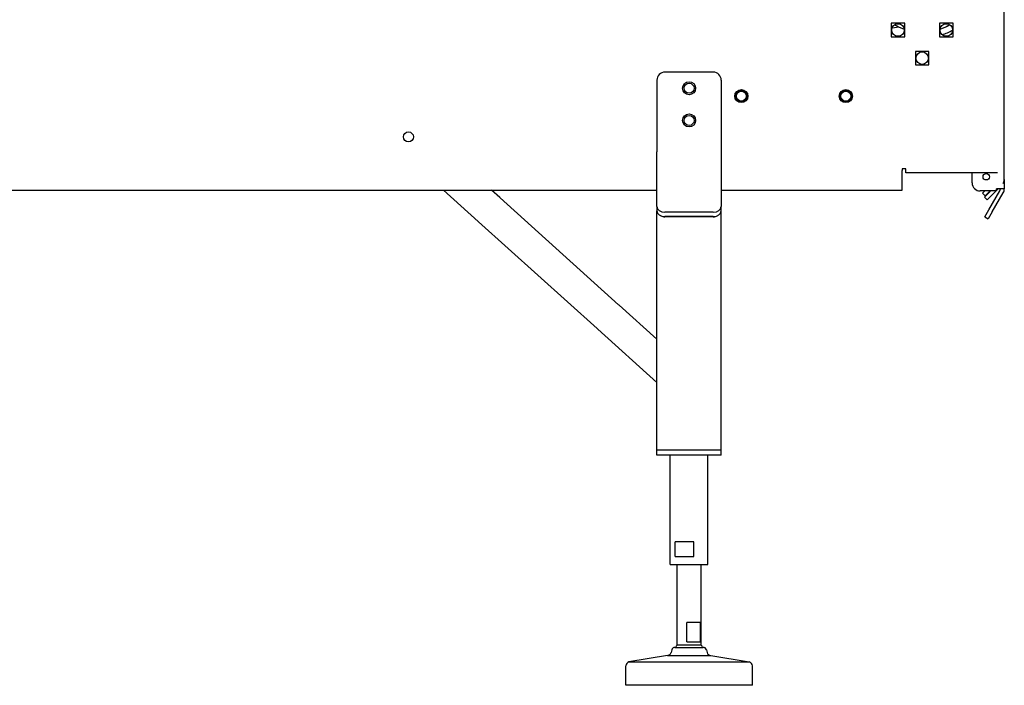
# Model space of a CAD drawing. Units: inches. Extents: x -296 to 11, y 10 to 197.
# Drawn here: x -218 to -187, y 10 to 30 of the extents above; entities that cross this region are included whole.
import ezdxf

# ---------------------------------------------------------------- set-up
doc = ezdxf.new("R2010")
doc.units = ezdxf.units.IN
doc.header["$LTSCALE"] = 0.375
doc.header["$MEASUREMENT"] = 0

msp = doc.modelspace()

# ---------------------------------------------------------------- linework, layer by layer
for p, q in [((-187.169, 25.524), (-187.168, 32.55)), ((-190.263, 30.386), (-190.683, 30.386)), ((-190.683, 30.386), (-190.683, 29.966)), ((-190.263, 29.966), (-190.263, 30.386)), ((-188.763, 30.386), (-189.183, 30.386)), ((-189.183, 30.386), (-189.183, 29.966)), ((-188.763, 29.966), (-188.763, 30.386)), ((-190.659, 30.238), (-190.454, 30.274)), ((-190.683, 29.966), (-190.263, 29.966)), ((-189.183, 29.966), (-188.763, 29.966)), ((-189.513, 29.511), (-189.933, 29.511)), ((-189.933, 29.511), (-189.933, 29.091)), ((-189.513, 29.091), (-189.513, 29.511)), ((-196.223, 28.864), (-197.723, 28.864)), ((-189.933, 29.091), (-189.513, 29.091)), ((-197.973, 28.614), (-197.973, 26.519)), ((-195.973, 28.614), (-195.973, 26.519)), ((-197.973, 26.519), (-197.973, 26.387)), ((-197.973, 24.685), (-197.973, 26.387)), ((-195.973, 26.519), (-195.973, 26.387)), ((-195.973, 26.387), (-195.973, 24.685)), ((-190.348, 25.863), (-190.348, 25.803)), ((-190.228, 25.863), (-190.348, 25.863)), ((-190.348, 25.683), (-190.348, 25.803)), ((-190.228, 25.739), (-190.228, 25.863)), ((-187.588, 25.739), (-190.228, 25.739)), ((-188.169, 25.42), (-188.169, 25.739)), ((-187.377, 25.739), (-187.588, 25.739)), ((-190.348, 25.198), (-190.348, 25.683)), ((-187.169, 25.524), (-187.169, 25.234)), ((-227.83, 25.198), (-197.973, 25.198)), ((-204.616, 25.198), (-203.532, 24.221)), ((-202.862, 24.964), (-203.121, 25.198)), ((-195.973, 25.198), (-190.348, 25.198)), ((-187.409, 25.17), (-187.919, 25.17)), ((-187.843, 25.101), (-187.774, 25.17)), ((-187.785, 24.98), (-187.608, 25.156)), ((-187.605, 25.17), (-187.759, 25.016)), ((-187.648, 24.581), (-187.305, 25.174)), ((-187.608, 25.156), (-187.594, 25.17)), ((-187.523, 25.071), (-187.424, 25.17)), ((-187.409, 25.185), (-187.36, 25.234)), ((-187.409, 25.17), (-187.409, 25.234)), ((-187.169, 25.234), (-187.409, 25.234)), ((-202.862, 24.964), (-202.853, 24.956)), ((-202.853, 24.956), (-199.165, 21.636)), ((-187.843, 25.101), (-187.759, 25.016)), ((-187.785, 24.98), (-187.7, 24.895)), ((-187.523, 25.071), (-187.7, 24.895)), ((-187.545, 24.52), (-187.202, 25.114)), ((-197.973, 24.685), (-197.973, 24.552)), ((-197.973, 17.114), (-197.973, 24.552)), ((-196.223, 24.508), (-197.723, 24.508)), ((-195.973, 24.552), (-195.973, 24.685)), ((-195.973, 17.114), (-195.973, 24.552)), ((-187.773, 24.364), (-187.648, 24.581)), ((-187.545, 24.52), (-187.67, 24.304)), ((-203.532, 24.221), (-203.522, 24.213)), ((-203.522, 24.213), (-199.834, 20.892)), ((-196.223, 24.375), (-197.723, 24.375)), ((-196.223, 24.364), (-197.723, 24.364)), ((-187.773, 24.364), (-187.67, 24.304)), ((-199.147, 21.619), (-199.165, 21.636)), ((-199.147, 21.619), (-197.973, 20.562)), ((-199.816, 20.876), (-199.834, 20.892)), ((-197.973, 19.217), (-199.816, 20.876)), ((-195.973, 17.114), (-197.973, 17.114)), ((-197.973, 16.954), (-197.973, 17.114)), ((-195.973, 16.954), (-197.973, 16.954)), ((-196.223, 17.114), (-197.723, 17.114)), ((-197.558, 13.554), (-197.558, 16.954)), ((-196.388, 13.554), (-196.388, 16.954)), ((-195.973, 16.954), (-195.973, 17.114)), ((-196.827, 14.264), (-197.409, 14.264)), ((-197.409, 13.804), (-197.409, 14.264)), ((-196.827, 13.804), (-196.827, 14.264)), ((-197.409, 13.804), (-196.827, 13.804)), ((-197.558, 13.554), (-196.388, 13.554)), ((-197.348, 11.05), (-197.348, 13.554)), ((-196.598, 11.05), (-196.598, 13.554)), ((-196.616, 11.76), (-197.041, 11.76)), ((-197.041, 11.15), (-197.041, 11.76)), ((-196.616, 11.15), (-196.616, 11.76)), ((-196.598, 11.05), (-197.348, 11.05)), ((-197.041, 11.15), (-196.616, 11.15)), ((-197.648, 10.73), (-198.843, 10.53)), ((-197.648, 10.73), (-196.298, 10.73)), ((-197.51, 10.91), (-197.533, 10.822)), ((-197.413, 10.984), (-196.533, 10.984)), ((-196.436, 10.91), (-196.413, 10.822)), ((-196.298, 10.73), (-195.103, 10.53)), ((-198.843, 10.53), (-195.103, 10.53)), ((-198.943, 9.804), (-198.943, 10.407)), ((-195.003, 9.804), (-195.003, 10.407)), ((-195.003, 9.804), (-198.943, 9.804))]:
    msp.add_line(p, q)
for centre, radius in [((-190.473, 30.176), 0.195), ((-188.973, 30.176), 0.195), ((-189.723, 29.301), 0.195), ((-196.973, 28.364), 0.203), ((-196.973, 28.364), 0.156), ((-195.348, 28.119), 0.203), ((-195.348, 28.119), 0.187), ((-195.348, 28.119), 0.153), ((-192.098, 28.119), 0.203), ((-192.098, 28.119), 0.187), ((-192.098, 28.119), 0.153), ((-196.973, 27.364), 0.203), ((-196.973, 27.364), 0.156), ((-205.705, 26.851), 0.156), ((-187.729, 25.613), 0.101)]:
    msp.add_circle(centre, radius)
for centre, radius, start, end in [((-189.723, 31.864), 1.75, 240.6263, 251.4487), ((-189.715, 31.864), 1.75, 288.2586, 299.2137), ((-189.723, 31.864), 1.75, 288.5513, 299.3737), ((-189.715, 31.864), 1.937, 288.5485, 298.9239), ((-197.723, 28.614), 0.25, 90, 180), ((-196.223, 28.614), 0.25, 0, 90), ((-187.409, 25.524), 0.24, 328.6012, 359.9894), ((-187.919, 25.42), 0.25, 179.9894, 269.9894), ((-187.409, 25.234), 0.12, 329.9894, 359.9894), ((-187.409, 25.234), 0.24, 329.9894, 359.9894), ((-197.723, 24.614), 0.25, 237.8001, 270), ((-196.223, 24.614), 0.25, 270, 302.1999), ((-197.273, 10.95), 0.125, 126.8699, 164.2167), ((-196.673, 10.95), 0.125, 15.7833, 53.1301), ((-197.654, 10.855), 0.125, 272.8012, 345), ((-197.413, 10.884), 0.1, 90, 165), ((-196.533, 10.884), 0.1, 15, 90), ((-196.292, 10.855), 0.125, 195, 267.1988), ((-198.818, 10.407), 0.125, 101.537, 180), ((-195.128, 10.407), 0.125, 0, 78.463)]:
    msp.add_arc(centre, radius, start, end)
for centre, major_axis, start_param, end_param in [((-197.723, 24.685), (-0.25, 0), 0, 1.570796), ((-197.723, 24.552), (-0.25, 0), 0, 1.570796), ((-196.223, 24.685), (0.25, 0), 4.712389, 6.283185), ((-196.223, 24.552), (0.25, 0), 4.712389, 6.283185)]:
    msp.add_ellipse(centre, major_axis=major_axis, ratio=0.707107, start_param=start_param, end_param=end_param)

doc.saveas('drawing.dxf')
